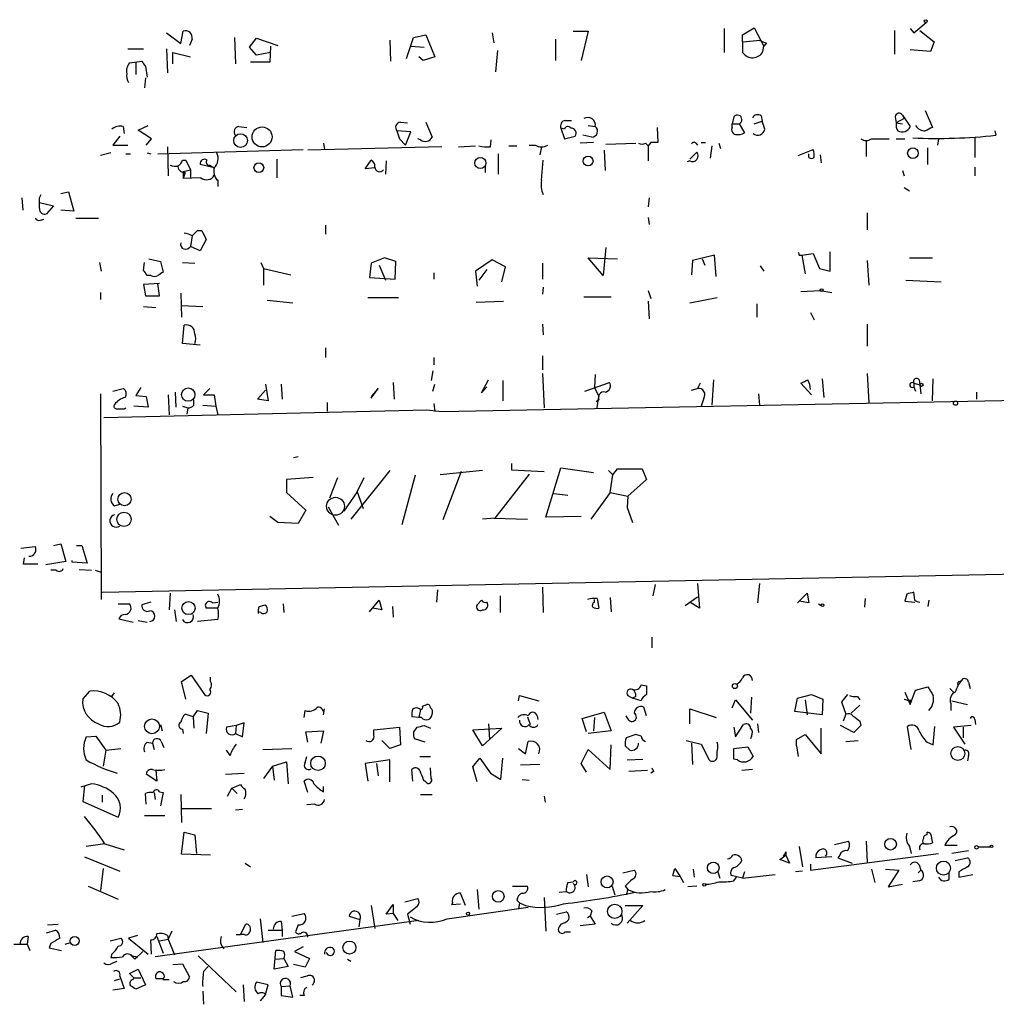
# Model space of a CAD drawing. Extents: x 14 to 757, y 0 to 940.
# Drawn here: x 160 to 254, y 346 to 440 of the extents above; entities that cross this region are included whole.
import ezdxf

# ---------------------------------------------------------------- set-up
doc = ezdxf.new("R2010")
doc.units = 0
doc.header["$MEASUREMENT"] = 0
doc.layers.add('MAIN', color=5, linetype='CONTINUOUS')

msp = doc.modelspace()

# ---------------------------------------------------------------- linework, layer by layer
at = {"layer": 'MAIN'}
for p, q in [((245.618, 438.8274), (246.8033, 439.8434)), ((173.9053, 438.8274), (175.26, 437.8114)), ((175.26, 437.8114), (175.514, 438.9968)), ((197.612, 438.4041), (198.7973, 438.6581)), ((198.7973, 438.6581), (199.644, 436.5414)), ((205.1473, 438.8274), (205.3167, 437.8961)), ((212.9367, 438.9968), (214.376, 438.9968)), ((214.376, 438.9968), (213.6987, 436.2028)), ((227.4147, 439.2508), (227.4147, 436.9648)), ((229.1927, 438.6581), (230.2933, 439.3354)), ((229.1927, 437.9808), (229.1927, 438.6581)), ((230.2933, 439.3354), (231.2247, 437.5574)), ((243.7553, 439.0814), (243.7553, 436.7954)), ((245.2793, 439.2508), (245.618, 438.8274)), ((246.2107, 439.0814), (247.5653, 437.9808)), ((176.3607, 438.2348), (176.1067, 437.6421)), ((180.4247, 438.4041), (180.5093, 435.8641)), ((181.864, 437.4728), (182.5413, 438.3194)), ((182.5413, 438.3194), (184.5733, 437.6421)), ((183.896, 437.5574), (183.8113, 436.0334)), ((195.326, 438.1501), (195.4107, 436.1181)), ((196.9347, 436.3721), (197.612, 438.4041)), ((197.358, 437.5574), (198.628, 437.4728)), ((211.2433, 438.2348), (211.2433, 436.2028)), ((229.1927, 437.9808), (230.886, 438.1501)), ((229.1927, 437.9808), (229.1927, 436.9648)), ((231.14, 437.0494), (231.2247, 437.5574)), ((231.4787, 437.8961), (231.2247, 437.5574)), ((247.5653, 437.9808), (247.2267, 437.0494)), ((170.18, 437.3034), (171.704, 437.3034)), ((173.9053, 437.3034), (173.99, 435.0174)), ((174.498, 435.8641), (174.498, 436.9648)), ((174.498, 436.9648), (176.1913, 436.5414)), ((182.5413, 436.7108), (181.864, 437.4728)), ((183.896, 436.9648), (182.5413, 436.7108)), ((205.6553, 437.1341), (205.486, 435.1021)), ((247.2267, 437.0494), (245.2793, 437.2188)), ((170.3493, 435.9488), (171.5347, 436.1181)), ((170.942, 435.9488), (170.942, 434.8481)), ((183.8113, 436.0334), (181.9487, 436.0334)), ((198.5433, 436.2028), (198.12, 436.5414)), ((199.644, 436.5414), (198.5433, 436.2028)), ((171.8733, 435.6101), (172.0427, 434.5941)), ((171.8733, 434.5094), (171.7887, 433.5781)), ((244.5173, 430.9534), (244.6867, 430.6148)), ((244.5173, 430.9534), (245.2793, 429.8528)), ((246.7187, 431.3768), (247.396, 429.7681)), ((196.342, 430.2761), (197.0193, 430.1914)), ((198.7973, 430.2761), (199.39, 428.8368)), ((212.1747, 430.4454), (212.7673, 430.4454)), ((228.346, 430.7841), (228.1767, 430.1068)), ((228.1767, 430.1068), (228.854, 430.1068)), ((228.1767, 429.7681), (228.1767, 430.1068)), ((228.854, 430.1068), (229.362, 429.2601)), ((230.2933, 430.1068), (231.0553, 430.3608)), ((230.9707, 430.8688), (231.0553, 430.3608)), ((231.3093, 429.5988), (231.0553, 430.3608)), ((243.84, 430.7841), (243.9247, 430.1914)), ((244.6867, 430.6148), (243.9247, 430.1914)), ((243.9247, 430.1914), (244.5173, 430.1068)), ((169.7567, 429.8528), (169.8413, 429.1754)), ((171.196, 429.5141), (172.1273, 429.9374)), ((172.466, 428.6674), (171.196, 429.5141)), ((180.848, 429.8528), (181.61, 429.7681)), ((196.0033, 429.4294), (196.2573, 428.6674)), ((197.358, 429.3448), (196.0033, 429.4294)), ((196.85, 428.0748), (197.358, 429.3448)), ((211.7513, 429.6834), (212.09, 428.6674)), ((212.09, 429.5988), (211.7513, 429.6834)), ((214.376, 429.9374), (215.0533, 429.8528)), ((220.98, 429.7681), (221.0647, 428.3288)), ((253.4073, 429.4294), (253.492, 429.0061)), ((169.418, 428.9214), (168.7407, 428.0748)), ((168.7407, 428.0748), (170.18, 428.0748)), ((171.958, 428.0748), (172.466, 428.6674)), ((188.976, 428.2441), (189.0607, 427.6514)), ((196.2573, 428.6674), (196.85, 428.0748)), ((198.2893, 428.5828), (198.0353, 428.6674)), ((204.978, 427.9054), (205.0627, 428.5828)), ((208.7033, 428.0748), (209.296, 428.0748)), ((212.09, 428.6674), (213.106, 428.9214)), ((214.884, 428.3288), (213.614, 428.2441)), ((214.7147, 428.8368), (213.868, 429.0061)), ((216.0693, 428.1594), (218.948, 428.2441)), ((219.8793, 428.2441), (220.1333, 427.9901)), ((220.3873, 428.3288), (220.1333, 427.9901)), ((224.7053, 428.2441), (224.8747, 428.0748)), ((225.2133, 428.3288), (225.6367, 428.3288)), ((226.9067, 428.2441), (227.076, 427.7361)), ((241.046, 428.4981), (241.046, 426.9741)), ((241.554, 428.6674), (243.2473, 428.6674)), ((243.9247, 428.6674), (244.7713, 428.6674)), ((247.9887, 428.6674), (247.904, 428.0748)), ((251.46, 428.8368), (251.46, 426.8894)), ((168.5713, 427.3128), (167.5553, 427.0588)), ((170.0107, 427.2281), (170.434, 427.2281)), ((172.0427, 427.3128), (172.3813, 427.2281)), ((173.0587, 427.2281), (187.0287, 427.6514)), ((173.99, 427.9054), (174.0747, 425.1114)), ((200.3213, 427.9054), (187.452, 427.5668)), ((201.93, 427.9054), (203.5387, 427.9901)), ((205.74, 427.2281), (205.74, 425.2808)), ((206.756, 427.9901), (207.518, 427.9901)), ((209.8887, 427.9054), (209.7193, 427.1434)), ((215.9, 427.5668), (215.9847, 425.6194)), ((220.1333, 427.9901), (220.1333, 426.5508)), ((224.1127, 426.7201), (224.79, 427.3974)), ((226.2293, 427.9901), (226.06, 426.8048)), ((234.5267, 427.0588), (235.966, 427.6514)), ((235.5427, 426.8894), (235.5427, 427.2281)), ((236.6433, 427.1434), (236.728, 426.3814)), ((246.9727, 426.2121), (246.9727, 427.8208)), ((175.4293, 426.6354), (175.768, 426.6354)), ((175.768, 426.6354), (176.1913, 425.7041)), ((178.4773, 425.8734), (177.1227, 426.2121)), ((184.4887, 426.7201), (184.4887, 424.9421)), ((192.9553, 425.7888), (193.548, 426.6354)), ((194.9873, 426.5508), (194.9027, 425.2808)), ((209.8887, 424.6881), (210.058, 426.6354)), ((224.1127, 426.5508), (223.8587, 426.4661)), ((175.514, 425.5348), (176.1913, 425.7041)), ((175.514, 425.5348), (175.514, 424.8574)), ((175.6833, 425.4501), (175.514, 424.8574)), ((176.1913, 425.7041), (176.1913, 424.9421)), ((178.054, 426.1274), (178.4773, 425.8734)), ((193.8867, 425.8734), (192.9553, 425.7888)), ((204.47, 426.0428), (204.47, 425.4501)), ((244.5173, 425.6194), (244.6867, 425.1114)), ((251.46, 425.9581), (251.46, 425.1114)), ((177.2073, 424.9421), (175.514, 424.8574)), ((178.4773, 425.1961), (178.7313, 424.6881)), ((178.816, 424.6881), (178.816, 424.0954)), ((163.7453, 423.4181), (164.5073, 423.5874)), ((164.5073, 423.5874), (165.0153, 421.7248)), ((244.6867, 424.0108), (245.1947, 423.6721)), ((160.02, 422.9948), (160.1047, 421.8094)), ((161.7133, 422.9948), (161.8827, 423.3334)), ((161.7133, 422.5714), (163.068, 422.2328)), ((220.218, 422.9948), (220.1333, 422.1481)), ((163.068, 422.2328), (162.3907, 421.4708)), ((165.0153, 421.7248), (163.7453, 421.8094)), ((241.1307, 421.5554), (241.1307, 419.9468)), ((161.798, 420.8781), (162.1367, 420.9628)), ((165.1847, 421.0474), (167.386, 421.0474)), ((220.1333, 421.1321), (220.218, 420.4548)), ((176.8687, 419.8621), (177.292, 419.8621)), ((177.292, 419.8621), (177.7153, 419.0154)), ((189.1453, 420.3701), (189.1453, 419.5234)), ((176.3607, 419.3541), (176.1913, 418.3381)), ((177.7153, 419.0154), (177.1227, 417.9148)), ((177.1227, 417.9148), (176.1913, 418.3381)), ((216.0693, 418.2534), (215.8153, 415.5441)), ((237.5747, 415.9674), (237.5747, 417.8301)), ((167.4707, 416.8141), (167.64, 415.9674)), ((171.704, 416.0521), (171.7887, 416.8141)), ((172.212, 417.1528), (173.3127, 416.8988)), ((173.3127, 416.8988), (173.5667, 415.8828)), ((175.4293, 416.8141), (176.6147, 416.7294)), ((182.9647, 416.8141), (183.2187, 416.2214)), ((193.548, 416.7294), (193.3787, 415.3748)), ((194.818, 417.2374), (193.548, 416.7294)), ((195.9187, 416.8988), (194.818, 417.2374)), ((195.834, 415.2054), (195.9187, 416.8988)), ((205.1473, 417.0681), (203.5387, 415.9674)), ((206.4173, 416.3908), (205.1473, 417.0681)), ((209.9733, 416.7294), (209.9733, 415.2054)), ((215.8153, 415.5441), (214.376, 417.2374)), ((214.376, 417.2374), (217.17, 417.1528)), ((224.3667, 416.9834), (224.282, 415.6288)), ((226.4833, 417.4914), (224.3667, 416.9834)), ((225.298, 417.1528), (225.552, 416.5601)), ((226.6527, 415.4594), (226.4833, 417.4914)), ((234.6113, 417.4914), (234.8653, 417.4914)), ((234.8653, 417.4914), (235.966, 417.6608)), ((234.8653, 417.4914), (235.204, 415.7134)), ((235.966, 417.6608), (236.5587, 416.2214)), ((241.1307, 416.9834), (241.3, 414.6128)), ((245.1947, 417.2374), (247.396, 417.2374)), ((183.2187, 416.2214), (185.8433, 415.6288)), ((183.2187, 416.2214), (183.2187, 414.6128)), ((194.31, 416.5601), (194.9027, 415.1208)), ((199.5593, 415.7981), (199.5593, 415.2054)), ((203.5387, 415.9674), (203.708, 414.5281)), ((204.6393, 416.1368), (203.8773, 415.1208)), ((206.0787, 414.9514), (206.4173, 416.3908)), ((230.886, 416.4754), (231.2247, 415.9674)), ((236.5587, 416.2214), (237.5747, 415.9674)), ((172.3813, 415.5441), (172.0427, 415.5441)), ((193.3787, 415.3748), (195.834, 415.2054)), ((244.856, 415.1208), (248.2427, 414.9514)), ((167.5553, 413.9354), (167.5553, 413.2581)), ((173.228, 414.7821), (171.704, 414.6974)), ((171.704, 414.6974), (171.8733, 413.5968)), ((173.228, 413.5968), (173.0587, 414.7821)), ((210.058, 414.4434), (209.9733, 413.7661)), ((220.1333, 414.1048), (220.3873, 413.3428)), ((234.7807, 414.0201), (236.6433, 414.1048)), ((236.6433, 414.1048), (237.744, 413.9354)), ((171.8733, 413.5968), (173.228, 413.5968)), ((175.26, 413.8508), (175.3447, 411.5648)), ((183.5573, 413.1734), (186.0127, 412.9194)), ((193.2093, 413.4274), (196.1727, 413.4274)), ((203.6233, 413.0041), (206.248, 413.0888)), ((213.9527, 413.5121), (216.5773, 413.5121)), ((220.1333, 413.0888), (220.218, 411.3954)), ((224.1127, 412.9194), (226.7373, 413.4274)), ((171.704, 412.5808), (172.8893, 412.4961)), ((175.3447, 412.6654), (177.3767, 412.5808)), ((230.5473, 412.8348), (230.5473, 411.5648)), ((235.712, 411.9881), (236.0507, 411.3108)), ((175.4293, 409.0248), (175.5987, 410.8028)), ((209.9733, 410.8874), (210.058, 409.8714)), ((241.1307, 410.8874), (241.1307, 408.7708)), ((177.1227, 408.8554), (175.4293, 409.0248)), ((189.1453, 408.6014), (189.1453, 407.6701)), ((199.5593, 407.6701), (199.5593, 406.9928)), ((209.9733, 407.8394), (209.9733, 406.4848)), ((199.4747, 406.4001), (199.3053, 405.4688)), ((204.1313, 404.2834), (204.8087, 405.5534)), ((206.1633, 405.4688), (206.1633, 403.5214)), ((209.9733, 406.1461), (210.1427, 402.8441)), ((215.0533, 406.0614), (214.9687, 404.7914)), ((226.3987, 405.5534), (226.2293, 403.0981)), ((236.8127, 405.6381), (236.982, 403.8601)), ((241.1307, 406.1461), (241.3, 403.3521)), ((246.126, 405.5534), (246.2107, 405.0454)), ((247.396, 403.5214), (247.4807, 405.6381)), ((168.7407, 404.4528), (169.7567, 404.7068)), ((171.45, 404.7914), (170.942, 404.0294)), ((178.054, 404.7068), (177.4613, 404.1141)), ((182.626, 403.6908), (183.388, 404.5374)), ((183.388, 405.1301), (183.642, 403.5214)), ((184.912, 405.1301), (184.9967, 403.6908)), ((193.548, 403.7754), (194.2253, 404.7068)), ((194.2253, 404.7068), (193.548, 403.9448)), ((195.6647, 405.2994), (195.7493, 403.6908)), ((199.4747, 404.4528), (199.644, 405.1301)), ((200.3213, 402.5054), (308.61, 404.6221)), ((204.6393, 404.8761), (204.1313, 404.2834)), ((214.0373, 404.4528), (216.408, 405.2994)), ((214.9687, 404.7914), (215.392, 403.9448)), ((224.282, 404.5374), (224.8747, 404.7068)), ((225.1287, 405.2148), (224.8747, 404.7068)), ((235.7967, 404.1141), (234.7807, 405.2148)), ((245.618, 405.2148), (245.618, 404.8761)), ((245.618, 405.2148), (246.2107, 405.0454)), ((245.618, 404.8761), (245.7873, 404.4528)), ((246.2107, 405.0454), (246.2953, 404.1988)), ((167.5553, 404.1988), (167.64, 384.4714)), ((170.942, 404.0294), (171.958, 403.9448)), ((171.958, 403.9448), (172.1273, 402.9288)), ((174.0747, 404.1141), (174.1593, 402.1668)), ((174.8367, 402.9288), (174.752, 404.3681)), ((176.53, 403.0981), (176.53, 403.6061)), ((177.4613, 404.1141), (178.4773, 404.1141)), ((178.4773, 404.1141), (178.6467, 403.0134)), ((183.642, 403.5214), (182.626, 403.6908)), ((215.392, 403.6061), (215.138, 403.4368)), ((215.2227, 402.8441), (215.392, 403.9448)), ((225.4673, 403.7754), (225.2133, 403.0134)), ((230.7167, 404.1988), (230.8013, 403.0981)), ((251.6293, 404.3681), (251.6293, 403.6908)), ((167.894, 401.9128), (198.882, 402.6748)), ((169.8413, 402.7594), (170.0107, 402.8441)), ((172.1273, 402.9288), (170.7727, 403.0134)), ((175.4293, 403.0134), (175.9373, 402.8441)), ((175.9373, 402.8441), (175.8527, 402.2514)), ((177.3767, 403.0981), (178.6467, 403.0134)), ((178.6467, 403.0134), (178.816, 402.1668)), ((189.3147, 403.3521), (189.3147, 402.5054)), ((198.882, 402.6748), (200.3213, 402.5054)), ((199.5593, 403.2674), (199.644, 402.5054)), ((186.0973, 398.1028), (186.5207, 398.1874)), ((207.01, 397.5101), (207.01, 396.9174)), ((207.01, 396.9174), (210.1427, 396.7481)), ((210.312, 392.3454), (211.7513, 397.0868)), ((211.7513, 397.0868), (214.884, 396.6634)), ((216.7467, 396.4094), (217.17, 397.0021)), ((217.17, 397.0021), (219.5407, 397.0021)), ((219.5407, 397.0021), (219.964, 395.9861)), ((187.96, 396.1554), (185.42, 395.9861)), ((185.42, 395.9861), (185.42, 394.7161)), ((189.5687, 394.2081), (190.3307, 396.1554)), ((195.326, 396.8328), (191.6007, 392.1761)), ((192.1933, 394.8008), (192.8707, 396.1554)), ((196.5113, 391.6681), (197.7813, 396.4094)), ((204.216, 396.8328), (200.152, 396.4094)), ((202.184, 396.7481), (200.406, 392.0914)), ((208.7033, 396.4941), (205.4013, 392.2608)), ((216.3233, 396.8328), (216.7467, 396.4094)), ((216.4927, 394.7161), (216.7467, 396.4094)), ((219.964, 395.9861), (218.186, 394.3774)), ((185.42, 394.7161), (187.2827, 393.0228)), ((192.1933, 394.8008), (190.9233, 392.9381)), ((192.1933, 394.8008), (192.786, 393.1921)), ((211.074, 394.6314), (212.4287, 394.4621)), ((216.4927, 394.7161), (214.63, 392.1761)), ((216.4927, 394.7161), (218.186, 394.3774)), ((218.186, 394.3774), (218.1013, 393.2768)), ((168.91, 393.4461), (169.418, 393.6154)), ((189.3993, 393.3614), (190.4153, 391.5834)), ((218.1013, 393.2768), (218.6093, 391.8374)), ((184.5733, 391.8374), (183.8113, 392.4301)), ((187.2827, 393.0228), (186.5207, 391.7528)), ((205.4013, 392.2608), (204.216, 392.1761)), ((205.3167, 392.2608), (208.534, 392.1761)), ((213.6987, 392.4301), (210.312, 392.3454)), ((186.5207, 391.7528), (184.5733, 391.8374)), ((159.9353, 389.3821), (161.29, 389.5514)), ((163.068, 389.6361), (163.7453, 389.8054)), ((163.7453, 389.8054), (164.2533, 388.1121)), ((165.2693, 389.6361), (165.7773, 389.6361)), ((165.7773, 389.6361), (166.2853, 387.9428)), ((160.1893, 387.8581), (160.274, 388.4508)), ((164.2533, 388.1121), (162.306, 387.7734)), ((164.846, 388.0274), (164.846, 388.1968)), ((166.2853, 387.9428), (164.846, 388.0274)), ((163.322, 387.2654), (162.814, 387.2654)), ((165.5233, 387.3501), (166.7087, 387.2654)), ((167.0473, 387.2654), (167.64, 387.0961)), ((167.7247, 385.1488), (260.858, 387.0114)), ((209.9733, 385.6568), (210.058, 383.2014)), ((220.8107, 385.9108), (220.5567, 384.8101)), ((224.8747, 385.9954), (225.044, 383.6248)), ((230.8013, 385.9954), (230.632, 384.1328)), ((174.244, 385.0641), (174.1593, 383.4554)), ((199.898, 385.4028), (199.8133, 384.2174)), ((205.9093, 384.8101), (205.9093, 383.2014)), ((216.4927, 384.6408), (216.5773, 383.2861)), ((223.6893, 383.8788), (224.8747, 384.7254)), ((234.442, 384.1328), (235.3733, 385.0641)), ((235.3733, 385.0641), (235.5427, 384.1328)), ((244.9407, 384.9794), (244.7713, 384.3021)), ((245.7027, 384.3868), (245.618, 385.1488)), ((169.2487, 384.0481), (170.3493, 384.0481)), ((172.3813, 384.2174), (171.5347, 383.9634)), ((178.308, 384.1328), (178.816, 384.2174)), ((182.7953, 383.7941), (183.388, 383.9634)), ((185.0813, 384.0481), (185.166, 383.2014)), ((193.3787, 383.2861), (194.31, 384.3868)), ((194.31, 384.3868), (194.564, 383.4554)), ((195.58, 383.7941), (195.6647, 382.7781)), ((204.1313, 384.3868), (203.708, 383.9634)), ((214.9687, 384.2174), (214.9687, 384.4714)), ((215.2227, 384.5561), (215.392, 383.6248)), ((225.044, 383.6248), (224.1127, 384.2174)), ((235.5427, 384.1328), (234.6113, 384.3021)), ((236.474, 384.0481), (236.728, 383.8788)), ((240.9613, 384.5561), (240.8767, 383.7094)), ((244.7713, 384.3021), (245.7027, 384.2174)), ((247.0573, 384.3868), (246.9727, 383.7941)), ((174.6673, 383.4554), (174.8367, 382.3548)), ((178.816, 383.6248), (177.7153, 383.6248)), ((182.9647, 383.2014), (182.7107, 383.2861)), ((194.564, 383.4554), (193.7173, 383.6248)), ((169.3333, 382.6088), (170.688, 382.2701)), ((171.196, 382.4394), (172.0427, 382.2701)), ((178.816, 382.5241), (176.8687, 382.3548)), ((220.472, 380.8308), (220.472, 379.8148)), ((175.3447, 376.5974), (176.276, 377.1901)), ((176.276, 377.1901), (177.546, 375.3274)), ((175.768, 374.9041), (175.3447, 376.5974)), ((178.1387, 376.5974), (178.1387, 377.0208)), ((219.456, 376.2588), (219.964, 376.1741)), ((250.0207, 376.5974), (250.19, 376.6821)), ((250.8673, 376.5128), (251.0367, 375.9201)), ((165.862, 374.9041), (166.5393, 375.6661)), ((168.656, 375.1581), (168.91, 375.4968)), ((207.6873, 374.7348), (207.772, 375.2428)), ((207.772, 375.2428), (209.6347, 374.7348)), ((218.186, 375.2428), (218.6093, 374.9888)), ((218.948, 375.1581), (218.6093, 374.9888)), ((234.442, 374.9888), (235.7967, 375.3274)), ((235.7967, 375.3274), (236.8973, 374.9041)), ((239.268, 375.3274), (238.6753, 374.6501)), ((240.1993, 375.1581), (240.4533, 374.8194)), ((244.7713, 375.5814), (245.2793, 374.3961)), ((245.2793, 374.3961), (245.7873, 375.7508)), ((245.7873, 375.7508), (246.9727, 376.0894)), ((249.0893, 375.9201), (249.428, 375.5814)), ((198.4587, 374.2268), (198.882, 374.3961)), ((219.456, 374.7348), (218.6093, 374.9888)), ((228.1767, 374.0574), (228.5153, 374.8194)), ((228.5153, 374.8194), (230.124, 372.8721)), ((230.0393, 375.0734), (229.9547, 373.5494)), ((234.188, 373.7188), (234.442, 374.9888)), ((235.204, 374.8194), (235.3733, 373.3801)), ((236.8973, 374.9041), (236.8127, 373.3801)), ((238.6753, 374.6501), (239.0987, 373.4648)), ((240.4533, 374.3114), (239.6067, 373.5494)), ((245.2793, 374.8194), (245.2793, 374.3961)), ((249.174, 374.4808), (249.174, 373.8034)), ((249.2587, 374.7348), (250.7827, 374.3961)), ((176.4453, 373.2108), (175.6833, 373.4648)), ((176.4453, 373.2108), (176.8687, 373.8034)), ((176.8687, 373.8034), (177.8847, 373.5494)), ((177.8847, 373.5494), (177.7153, 371.6021)), ((187.1133, 373.1261), (187.198, 373.8034)), ((188.976, 373.3801), (189.0607, 373.9728)), ((198.2893, 373.8881), (198.12, 373.1261)), ((209.4653, 373.2954), (209.55, 372.9568)), ((213.7833, 373.0414), (215.9, 373.6341)), ((215.9, 373.6341), (216.5773, 371.8561)), ((218.2707, 372.8721), (218.0167, 373.2954)), ((219.964, 373.2954), (219.71, 374.1421)), ((224.1127, 372.5334), (224.1127, 373.9728)), ((224.1127, 373.9728), (226.6527, 373.1261)), ((236.8127, 373.3801), (234.188, 373.7188)), ((239.0987, 373.4648), (238.8447, 372.7874)), ((173.3127, 372.4488), (173.482, 371.8561)), ((176.4453, 373.2108), (176.53, 372.1101)), ((180.594, 372.3641), (179.6627, 372.1948)), ((180.594, 372.3641), (180.5093, 371.6021)), ((181.356, 372.6181), (180.594, 372.3641)), ((181.1867, 371.2634), (181.356, 372.6181)), ((198.12, 373.1261), (197.4427, 373.2108)), ((198.374, 373.1261), (198.12, 373.1261)), ((198.628, 372.3641), (199.2207, 372.1101)), ((204.8087, 372.5334), (204.8933, 371.0094)), ((208.534, 373.2108), (208.788, 372.4488)), ((214.2067, 371.7714), (213.7833, 373.0414)), ((214.9687, 373.1261), (214.884, 371.8561)), ((228.5153, 371.2634), (229.2773, 372.4488)), ((230.632, 372.5334), (230.7167, 371.6868)), ((239.8607, 371.6868), (238.5907, 372.3641)), ((240.538, 372.3641), (239.8607, 371.6868)), ((240.4533, 372.7874), (240.538, 372.3641)), ((251.1213, 372.3641), (249.428, 372.1948)), ((251.46, 372.9568), (251.5447, 372.4488)), ((175.4293, 372.0254), (175.514, 371.6021)), ((180.5093, 371.6021), (181.1867, 371.2634)), ((187.2827, 371.7714), (188.976, 371.8561)), ((187.452, 370.7554), (187.2827, 371.7714)), ((188.976, 371.8561), (188.722, 370.6708)), ((193.802, 371.9408), (196.2573, 372.1948)), ((193.802, 371.4328), (193.802, 371.9408)), ((196.2573, 372.1948), (196.342, 370.5014)), ((197.612, 371.6868), (197.9507, 372.1948)), ((203.2847, 371.9408), (206.0787, 372.1101)), ((204.216, 370.4168), (203.2847, 371.9408)), ((206.0787, 372.1101), (204.8933, 371.0094)), ((216.5773, 371.8561), (214.376, 371.6021)), ((218.948, 371.5174), (218.0167, 371.1788)), ((219.456, 371.3481), (218.948, 371.5174)), ((228.346, 372.1948), (228.5153, 371.2634)), ((234.3573, 371.0094), (235.204, 371.5174)), ((235.204, 371.5174), (236.728, 369.6548)), ((236.728, 369.6548), (236.728, 372.1101)), ((245.364, 370.0781), (245.0253, 372.2794)), ((247.4807, 370.5014), (247.65, 372.2794)), ((249.428, 372.1948), (250.5287, 370.5861)), ((250.3593, 372.1948), (250.3593, 371.1788)), ((166.2007, 371.2634), (167.132, 371.3481)), ((167.132, 371.3481), (168.0633, 369.9934)), ((172.0427, 370.7554), (172.5507, 370.6708)), ((172.5507, 370.6708), (172.72, 370.0781)), ((173.3973, 370.8401), (173.6513, 370.2474)), ((195.326, 370.1628), (194.564, 370.9248)), ((196.342, 370.5014), (195.326, 370.1628)), ((198.7127, 370.7554), (197.6967, 371.0941)), ((204.8933, 371.0094), (204.216, 370.4168)), ((208.3647, 369.6548), (208.6187, 370.8401)), ((216.4927, 368.1308), (216.5773, 370.5014)), ((223.774, 370.9248), (225.2133, 370.5861)), ((224.282, 370.6708), (224.3667, 368.6388)), ((225.2133, 370.5861), (225.9753, 369.0621)), ((230.0393, 371.3481), (229.9547, 371.0941)), ((234.3573, 370.4168), (234.3573, 371.0094)), ((239.0987, 370.8401), (240.284, 370.9248)), ((246.888, 370.7554), (247.4807, 370.5014)), ((168.0633, 369.9934), (167.8093, 368.4694)), ((168.0633, 369.9934), (169.5027, 370.1628)), ((180.0013, 369.4854), (179.6627, 369.9934)), ((183.134, 370.0781), (185.928, 370.1628)), ((207.6873, 370.1628), (208.3647, 369.6548)), ((213.6987, 368.7234), (214.376, 370.0781)), ((214.376, 370.0781), (216.4927, 368.1308)), ((217.932, 370.4168), (218.3553, 369.9934)), ((226.7373, 369.3161), (226.7373, 369.9088)), ((228.346, 370.1628), (229.7007, 370.3321)), ((228.346, 369.1468), (228.346, 370.1628)), ((229.7007, 370.3321), (230.2087, 369.4008)), ((234.3573, 370.4168), (234.5267, 369.4008)), ((250.8673, 369.4854), (250.7827, 368.9774)), ((184.0653, 368.4694), (185.42, 368.8928)), ((185.42, 368.8928), (185.5893, 366.7761)), ((187.198, 368.8081), (187.3673, 369.4008)), ((195.326, 369.0621), (192.9553, 368.7234)), ((192.9553, 368.7234), (193.2093, 367.0301)), ((194.056, 368.7234), (194.2253, 367.5381)), ((195.326, 366.9454), (195.326, 369.0621)), ((198.2047, 369.4008), (199.2207, 369.4008)), ((203.2847, 368.3848), (203.962, 369.2314)), ((203.962, 369.2314), (204.978, 367.7921)), ((205.994, 367.1994), (206.1633, 369.2314)), ((209.7193, 368.6388), (207.8567, 368.5541)), ((214.2067, 367.8768), (213.6987, 368.7234)), ((218.1013, 369.0621), (219.6253, 369.1468)), ((228.6847, 369.0621), (228.346, 369.1468)), ((172.974, 367.0301), (171.958, 367.7074)), ((172.8893, 368.0461), (172.974, 367.0301)), ((179.578, 367.7074), (181.356, 367.7921)), ((184.0653, 368.4694), (183.2187, 367.2841)), ((184.0653, 368.4694), (184.2347, 367.1148)), ((197.5273, 367.0301), (197.4427, 368.1308)), ((199.3053, 367.2841), (199.2207, 368.3001)), ((203.708, 366.9454), (203.2847, 368.3848)), ((204.978, 367.7921), (205.994, 367.1994)), ((220.0487, 368.0461), (218.2707, 367.9614)), ((220.6413, 367.9614), (220.3873, 367.7921)), ((230.124, 368.1308), (229.108, 368.0461)), ((166.7087, 366.7761), (165.6927, 366.4374)), ((180.1707, 366.3528), (181.0173, 366.6914)), ((187.452, 365.9294), (187.1133, 367.0301)), ((198.5433, 367.1994), (198.7973, 366.9454)), ((208.026, 367.1994), (208.7033, 367.1148)), ((166.0313, 366.6068), (165.862, 365.0828)), ((171.958, 364.8288), (171.8733, 365.8448)), ((172.72, 365.9294), (172.8047, 365.2521)), ((173.228, 366.0141), (173.5667, 365.9294)), ((173.5667, 365.9294), (173.3127, 364.6594)), ((175.26, 365.7601), (175.3447, 363.0508)), ((179.7473, 365.5908), (180.1707, 366.3528)), ((180.1707, 366.3528), (180.6787, 365.8448)), ((188.976, 366.0141), (188.976, 366.5221)), ((198.2893, 365.7601), (199.39, 365.7601)), ((165.862, 365.0828), (169.2487, 363.5588)), ((167.7247, 365.6754), (167.7247, 364.9981)), ((188.1293, 364.8288), (187.3673, 364.7441)), ((210.1427, 365.5908), (210.2273, 364.9981)), ((175.3447, 364.4054), (178.2233, 364.4054)), ((181.1867, 364.3208), (180.5093, 364.2361)), ((171.7887, 363.7281), (173.736, 363.7281)), ((175.3447, 360.0028), (175.5987, 362.1194)), ((175.5987, 362.1194), (176.6147, 361.8654)), ((246.888, 361.8654), (246.888, 362.1194)), ((167.9787, 361.0188), (166.2007, 360.7648)), ((167.9787, 361.0188), (169.8413, 360.4261)), ((176.6147, 361.8654), (176.784, 360.0874)), ((237.998, 360.9341), (239.3527, 361.2728)), ((241.046, 361.2728), (241.1307, 359.2408)), ((247.3113, 361.5268), (247.396, 361.1034)), ((233.3413, 360.2568), (233.3413, 359.9181)), ((234.6113, 360.7648), (234.95, 358.8174)), ((235.712, 358.4788), (247.9887, 360.0874)), ((245.1947, 360.7648), (245.364, 360.0874)), ((249.7667, 360.8494), (248.5813, 360.8494)), ((250.8673, 360.3414), (249.2587, 360.0874)), ((252.984, 360.6801), (251.7987, 360.6801)), ((166.0313, 359.7488), (169.418, 358.3941)), ((178.1387, 359.9181), (175.3447, 360.0028)), ((181.4407, 359.1561), (181.9487, 358.8174)), ((232.7487, 359.4948), (233.3413, 359.9181)), ((233.68, 359.1561), (232.7487, 359.4948)), ((233.3413, 359.9181), (233.68, 359.1561)), ((237.744, 359.7488), (236.22, 359.6641)), ((238.506, 359.9181), (238.3367, 359.6641)), ((238.3367, 359.6641), (239.6913, 359.1561)), ((249.5973, 359.4101), (250.7827, 359.6641)), ((167.8093, 358.6481), (167.5553, 356.5314)), ((217.678, 358.2248), (218.7787, 358.4788)), ((222.504, 357.9708), (222.6733, 358.6481)), ((222.6733, 358.6481), (223.1813, 357.8861)), ((224.4513, 358.5634), (224.536, 357.8014)), ((226.822, 358.3094), (226.9913, 357.7168)), ((229.362, 358.3094), (229.1927, 357.7168)), ((234.95, 358.3941), (234.2727, 358.3094)), ((235.712, 359.0714), (235.712, 358.4788)), ((241.554, 358.5634), (241.8927, 357.2934)), ((242.9087, 358.5634), (244.1787, 358.4788)), ((244.1787, 358.4788), (243.1627, 356.8701)), ((246.0413, 358.2248), (246.2953, 358.4788)), ((246.126, 358.9868), (246.2953, 358.4788)), ((249.0047, 357.6321), (249.0047, 358.2248)), ((249.936, 358.3094), (249.936, 357.8014)), ((212.4287, 357.2934), (212.9367, 357.3781)), ((214.2067, 358.0554), (214.376, 356.8701)), ((222.504, 357.9708), (223.1813, 357.8861)), ((223.1813, 357.8861), (223.52, 357.2934)), ((229.1927, 357.7168), (228.092, 357.9708)), ((228.346, 357.4628), (228.6, 357.8014)), ((229.1927, 357.7168), (232.3253, 358.0554)), ((246.126, 357.4628), (245.5333, 357.3781)), ((249.936, 357.8014), (251.2907, 358.0554)), ((166.37, 356.9548), (169.2487, 355.6848)), ((202.6073, 355.0921), (202.0993, 356.2774)), ((203.708, 356.6161), (203.8773, 354.7534)), ((207.0947, 356.9548), (208.534, 356.9548)), ((211.582, 356.3621), (212.2593, 356.4468)), ((216.662, 356.9548), (216.916, 356.1081)), ((217.932, 356.9548), (218.186, 356.6161)), ((218.186, 356.6161), (218.0167, 356.1081)), ((224.79, 356.9548), (223.9433, 356.8701)), ((243.1627, 356.8701), (244.5173, 357.1241)), ((196.7653, 355.4308), (198.0353, 355.7694)), ((201.3373, 355.3461), (201.2527, 355.1768)), ((207.518, 355.6001), (207.772, 355.3461)), ((207.772, 355.3461), (207.6873, 354.7534)), ((207.772, 355.3461), (208.3647, 355.0921)), ((210.1427, 355.8541), (210.312, 352.6368)), ((193.548, 355.0921), (193.8867, 352.8908)), ((194.9873, 354.2454), (195.6647, 355.1768)), ((195.6647, 355.1768), (195.6647, 354.3301)), ((197.9507, 355.0074), (197.0193, 354.2454)), ((200.8293, 353.8221), (208.6187, 354.9228)), ((201.2527, 355.1768), (202.0993, 355.2614)), ((211.328, 354.2454), (212.2593, 354.4994)), ((214.7147, 354.5841), (214.5453, 354.0761)), ((217.932, 355.0921), (219.6253, 355.0921)), ((219.6253, 355.0921), (218.1013, 353.3988)), ((198.12, 353.6528), (172.8047, 350.1814)), ((182.88, 353.8221), (183.134, 351.5361)), ((184.912, 353.5681), (184.9967, 352.7214)), ((185.928, 354.0761), (187.1133, 354.3301)), ((191.4313, 354.0761), (192.4473, 353.7374)), ((192.4473, 353.7374), (192.3627, 353.0601)), ((195.6647, 354.3301), (194.9873, 354.2454)), ((195.6647, 354.3301), (196.088, 353.6528)), ((197.0193, 354.2454), (197.2733, 353.3141)), ((214.5453, 354.0761), (214.2913, 353.9068)), ((214.5453, 354.0761), (215.0533, 353.3141)), ((162.3907, 352.4674), (163.2373, 352.7214)), ((162.4753, 353.2294), (163.4913, 353.3141)), ((174.4133, 352.6368), (174.0747, 351.8748)), ((181.0173, 352.2981), (181.5253, 353.3141)), ((183.642, 352.7214), (184.9967, 352.7214)), ((184.9967, 352.7214), (184.9967, 352.1288)), ((186.5207, 353.2294), (186.2667, 352.5521)), ((211.7513, 353.3141), (211.582, 353.0601)), ((212.1747, 352.5521), (212.6827, 352.5521)), ((215.0533, 353.3141), (213.614, 353.1448)), ((160.6127, 352.1288), (160.528, 351.3668)), ((164.1687, 351.3668), (164.6767, 351.5361)), ((168.4867, 351.7054), (169.5027, 351.9594)), ((171.1113, 352.2134), (170.2647, 351.9594)), ((170.2647, 351.9594), (172.1273, 350.4354)), ((172.466, 350.4354), (172.3813, 351.7901)), ((172.974, 352.1288), (173.5667, 350.5201)), ((173.228, 351.7054), (174.0747, 351.8748)), ((173.99, 352.2134), (174.0747, 351.8748)), ((174.0747, 351.8748), (174.6673, 350.3508)), ((180.594, 352.2981), (181.0173, 352.2981)), ((181.356, 352.2981), (181.0173, 352.2981)), ((159.258, 351.3668), (160.528, 351.3668)), ((160.528, 351.3668), (160.782, 350.7741)), ((162.814, 351.4514), (162.6447, 351.0281)), ((162.6447, 351.0281), (163.83, 350.7741)), ((170.8573, 349.9274), (171.6193, 350.6894)), ((184.2347, 348.9961), (184.404, 350.7741)), ((187.0287, 351.1128), (186.182, 350.6894)), ((186.182, 350.6894), (187.6213, 350.0121)), ((168.656, 350.4354), (168.5713, 350.0968)), ((168.7407, 349.5888), (169.164, 349.7581)), ((170.434, 350.3508), (170.8573, 349.9274)), ((170.6033, 350.2661), (171.1113, 350.1814)), ((171.1113, 350.1814), (170.8573, 349.9274)), ((176.9533, 350.2661), (180.594, 346.7948)), ((184.3193, 349.9274), (185.166, 350.0121)), ((185.166, 350.0121), (185.5893, 349.2501)), ((187.6213, 350.0121), (187.198, 349.1654)), ((191.262, 349.9274), (191.6007, 349.7581)), ((170.3493, 348.5728), (171.196, 348.9961)), ((171.196, 348.9961), (171.8733, 347.4721)), ((174.498, 349.4194), (175.4293, 349.5041)), ((175.4293, 349.5041), (176.1067, 348.2341)), ((177.4613, 348.7421), (177.8847, 349.2501)), ((185.5893, 349.2501), (184.2347, 348.9961)), ((187.198, 349.1654), (186.0973, 349.4194)), ((168.91, 347.8954), (169.418, 348.0648)), ((169.418, 348.3188), (169.8413, 347.1334)), ((170.7727, 348.1494), (170.3493, 348.5728)), ((170.688, 347.9801), (170.7727, 348.1494)), ((170.7727, 348.1494), (171.45, 348.1494)), ((173.5667, 348.0648), (172.8893, 348.0648)), ((173.5667, 347.9801), (174.1593, 347.9801)), ((187.3673, 348.3188), (186.7747, 348.1494)), ((169.8413, 347.1334), (168.7407, 346.9641)), ((171.8733, 347.4721), (170.942, 347.0488)), ((177.3767, 346.8794), (177.4613, 345.6094)), ((181.2713, 347.4721), (181.356, 345.8634)), ((183.642, 347.4721), (182.5413, 347.7261)), ((183.388, 346.5408), (183.642, 347.4721)), ((184.912, 347.3028), (185.7587, 347.3874)), ((184.912, 347.3028), (184.912, 346.4561)), ((186.0127, 346.2868), (185.7587, 347.3874)), ((183.388, 346.5408), (182.88, 345.9481)), ((184.912, 346.4561), (186.0127, 346.2868)), ((187.1133, 346.4561), (186.69, 346.4561))]:
    msp.add_line(p, q, dxfattribs=at)
for centre, radius in [((246.7609, 439.9705), 0.1338), ((181.0059, 428.5039), 0.6595), ((183.0704, 428.8545), 0.9584), ((245.5317, 427.2987), 0.5099), ((182.7618, 425.911), 0.4648), ((204.026, 426.35), 0.5354), ((214.3572, 426.5416), 0.4771), ((236.7703, 414.1472), 0.1338), ((175.9855, 404.1224), 0.6431), ((246.3588, 405.0667), 0.1496), ((249.6215, 403.2977), 0.201), ((169.8708, 394.0901), 0.6337), ((169.8187, 392.1519), 0.6829), ((176.0156, 383.6377), 0.6306), ((236.8549, 383.9212), 0.1338), ((228.4518, 376.153), 0.2413), ((172.5084, 372.2858), 0.7103), ((249.8462, 369.6825), 0.6709), ((188.4397, 368.7376), 0.6952), ((243.3833, 360.9746), 0.5588), ((251.6293, 360.6802), 0.1693), ((253.0686, 360.7648), 0.1197), ((226.3737, 358.7057), 0.5559), ((248.4588, 358.6848), 0.6718), ((216.1777, 357.3497), 0.5745), ((225.5096, 357.0818), 0.1338), ((205.7366, 355.9678), 0.5594), ((202.8401, 354.309), 0.1496), ((216.9189, 354.5277), 0.689), ((165.0848, 351.6934), 0.4267), ((191.4501, 351.0535), 0.6287)]:
    msp.add_circle(centre, radius, dxfattribs=at)
at = {"layer": 'MAIN', "color": 5}
msp.add_circle((190.1189, 393.4038), 0.8616, dxfattribs=at)
at = {"layer": 'MAIN'}
for centre, radius, start, end in [((175.7257, 438.3806), 0.6516, 347.068661, 108.960532), ((231.538, 438.853), 0.9587, 227.151439, 266.453861), ((230.141, 437.5912), 1.1365, 213.446775, 331.527148), ((171.2387, 435.1867), 1.1713, 139.407725, 192.519788), ((298.7039, 520.514), 152.6259, 213.57026, 213.799443), ((171.027, 434.6789), 0.9657, 164.75633, 217.8703), ((228.6847, 430.509), 0.4364, 292.827922, 140.915695), ((230.6282, 430.3798), 0.597, 54.992255, 147.630393), ((244.2014, 430.7776), 0.3615, 29.096166, 178.969611), ((196.4093, 429.7581), 0.5224, 97.402561, 218.993836), ((212.2678, 429.8951), 0.5582, 99.602401, 202.287456), ((214.3274, 429.9802), 0.737, 350.045612, 120.559755), ((244.9622, 430.0221), 1.0512, 170.732119, 214.320447), ((169.4604, 428.6249), 1.2631, 76.433519, 129.555259), ((180.9153, 429.3348), 0.5224, 97.402561, 218.993836), ((212.4013, 429.5366), 0.3174, 27.550028, 168.700686), ((212.742, 429.2177), 0.4694, 320.854032, 97.256717), ((214.7026, 429.4052), 0.5686, 271.219518, 51.920872), ((228.6, 429.5564), 0.4732, 153.429535, 259.689739), ((228.7271, 430.2334), 1.1621, 259.498468, 303.117088), ((230.6495, 429.6718), 0.6639, 228.39513, 353.686497), ((244.4956, 430.1758), 0.8477, 241.717558, 337.601114), ((246.7349, 430.5669), 1.1376, 213.596479, 269.184063), ((331.7273, 260.2839), 189.3057, 116.453844, 116.68304), ((198.7453, 429.1185), 0.7036, 229.594817, 336.397202), ((209.8887, 429.0268), 1.1214, 238.094266, 301.901396), ((219.5407, 428.8788), 0.7194, 241.913927, 298.079046), ((220.726, 258.9789), 169.3502, 89.885409, 90.114591), ((224.5148, 428.096), 0.2413, 37.862488, 164.765709), ((241.046, 429.3449), 0.8468, 233.136869, 306.863132), ((247.7759, 483.2978), 54.5918, 267.645659, 276.010242), ((177.5938, 426.7714), 1.2598, 314.533668, 25.452395), ((204.6818, 431.25), 3.3577, 256.137165, 275.060949), ((224.3667, 427.0418), 0.5528, 242.64695, 40.032481), ((234.4825, 427.1008), 1.5824, 352.322568, 20.362373), ((174.3292, 426.9737), 1.1509, 306.018589, 342.906421), ((177.5475, 426.2859), 0.4312, 54.15337, 189.855561), ((178.0117, 426.4237), 0.2994, 135, 278.124688), ((193.2094, 426.0427), 0.6826, 352.88019, 60.261365), ((235.7967, 427.186), 0.3905, 229.424169, 310.575831), ((174.8366, 427.9914), 1.9559, 252.363579, 274.968472), ((175.5986, 426.0427), 0.5986, 171.865837, 278.134163), ((179.6841, 425.5772), 1.2426, 166.209784, 225.6847), ((194.3548, 425.9805), 0.4686, 182.739686, 323.861176), ((177.7443, 425.5593), 0.818, 228.974829, 333.641679), ((212.0048, 424.2646), 2.158, 168.682778, 205.562881), ((-92.2866, 422.4868), 254.0004, 359.885409, 0.114591), ((162.2062, 421.9305), 0.4953, 174.40337, 291.867995), ((161.6287, 421.2169), 0.3787, 206.585347, 296.551521), ((175.5138, 418.0835), 1.527, 56.315136, 86.812677), ((49.6147, 546.6081), 179.6055, 314.885409, 315.114591), ((175.7473, 418.5669), 0.4995, 167.290802, 332.737255), ((234.4421, 417.5761), 0.1893, 333.407865, 63.448488), ((44.8849, 331.1308), 152.6261, 33.578069, 33.807272), ((257.9799, 288.7251), 152.6259, 123.578058, 123.807262), ((172.72, 416.179), 0.7196, 241.921424, 298.078576), ((175.7855, 409.994), 0.8301, 357.38302, 103.004964), ((175.4715, 409.4905), 1.2344, 337.835724, 22.159978), ((150.4594, 574.7291), 189.3282, 296.447076, 296.676232), ((233.256, 404.4525), 2.4619, 3.95031, 26.56297), ((245.872, 405.3841), 0.3053, 33.684862, 213.684862), ((169.4373, 404.2027), 0.5968, 324.96787, 57.641471), ((215.917, 404.9607), 0.5965, 276.517348, 34.59856), ((224.9715, 404.1141), 0.6006, 325.661519, 99.275676), ((245.457, 405.0455), 0.2337, 46.439464, 313.543641), ((170.413, 402.0289), 1.8949, 104.892851, 142.485426), ((215.8789, 403.8389), 0.5397, 78.694232, 205.553719), ((169.1076, 403.0134), 0.2603, 139.39393, 282.519254), ((169.5027, 572.0593), 169.3002, 269.885375, 270.114592), ((175.878, 403.801), 0.9587, 273.546139, 312.848561), ((169.3642, 394.1157), 0.8091, 140.405678, 235.850351), ((169.0793, 392.01), 0.6132, 106.02625, 303.52681), ((160.7549, 389.2377), 0.6203, 264.671765, 30.380775), ((160.8666, 49.1584), 338.7004, 89.885408, 90.114575), ((163.6042, 387.5759), 0.4195, 227.73366, 340.347095), ((177.631, 384.3021), 1.3649, 330.249391, 29.750609), ((287.6234, 215.7628), 174.5167, 103.9276, 104.156815), ((169.8867, 383.6447), 0.6138, 273.670654, 41.089329), ((172.0638, 383.8575), 0.5396, 168.681738, 295.572461), ((178.0117, 383.8788), 0.3875, 40.593275, 220.604502), ((183.7681, 383.3287), 1.0784, 154.432949, 191.331813), ((182.9648, 383.4978), 0.6292, 340.338213, 47.731211), ((204.0044, 383.7518), 0.3642, 144.476953, 305.523047), ((204.47, 384.5562), 0.3787, 206.571817, 296.551521), ((204.2801, 383.9183), 0.4673, 262.116113, 39.783599), ((215.0952, 380.795), 3.7633, 88.058436, 102.334439), ((215.138, 383.8787), 0.3787, 116.558284, 206.558284), ((215.2225, 384.556), 0.9465, 243.440363, 280.316217), ((246.3376, 385.4444), 1.2335, 239.022702, 264.095293), ((169.9375, 382.3895), 0.6427, 91.025259, 160.051164), ((172.2797, 382.8628), 0.5083, 271.916663, 88.083337), ((175.9243, 382.8042), 0.5687, 209.503724, 23.625916), ((177.0811, 383.0745), 1.8201, 342.398281, 17.598719), ((183.2225, 383.5132), 0.4046, 230.415647, 325.850351), ((229.6436, 376.755), 0.4859, 351.37128, 158.117575), ((177.6066, 376.2708), 0.6243, 315.77878, 31.541369), ((218.8471, 376.4181), 0.6294, 247.799618, 345.338913), ((431.6638, 375.7507), 211.7002, 179.885408, 180.114564), ((227.8806, 377.6555), 1.4964, 298.735138, 331.264862), ((252.8635, 374.5325), 3.4305, 141.199339, 162.196217), ((250.0206, 376.3858), 0.2116, 89.972923, 216.875312), ((250.5059, 376.5063), 0.3615, 1.030389, 150.903834), ((166.8667, 372.7253), 2.959, 36.389685, 96.352594), ((177.8, 375.5814), 0.3592, 225, 45), ((218.4569, 375.4968), 0.3713, 65.768033, 223.155907), ((218.2707, 375.2427), 0.6826, 352.88019, 60.261365), ((220.3358, 374.4947), 0.9119, 114.06073, 164.735514), ((239.9875, 376.723), 1.5791, 249.609571, 277.70781), ((458.8765, 502.666), 246.8296, 210.85116, 211.080343), ((245.9591, 374.9084), 1.5579, 314.823162, 12.394775), ((249.9359, 374.8195), 0.8338, 113.961093, 203.967373), ((168.0849, 374.6579), 2.2365, 173.679895, 251.790267), ((166.9056, 373.3606), 2.5971, 345.328079, 25.551745), ((198.2894, 374.0998), 0.2117, 269.972935, 36.875312), ((198.9243, 374.0997), 0.2994, 351.878017, 98.121983), ((245.1101, 375.7512), 0.947, 243.443066, 280.291859), ((176.8876, 372.2972), 1.6774, 135.886457, 166.006836), ((187.5789, 374.7137), 0.9868, 247.293933, 324.602713), ((188.4026, 373.5456), 0.5968, 343.900314, 91.853182), ((199.0091, 373.4226), 1.5807, 159.629778, 187.700518), ((197.8496, 373.4027), 0.6549, 47.828116, 119.481187), ((198.8215, 373.4768), 0.5686, 218.085343, 358.79077), ((199.0091, 373.6765), 0.4357, 330.93518, 60.946673), ((208.227, 372.5126), 0.8753, 63.417385, 135.499902), ((209.042, 373.2002), 0.4339, 12.674908, 167.325092), ((218.567, 373.179), 0.4266, 226.006752, 60.250121), ((219.4418, 373.5354), 0.6633, 66.151522, 178.790497), ((239.3103, 372.8719), 0.6295, 42.282873, 109.640967), ((367.1205, 542.3743), 211.6703, 233.014179, 233.243351), ((168.2914, 373.945), 1.677, 237.323894, 312.206121), ((175.4359, 372.3869), 0.3616, 119.110013, 268.954052), ((155.9599, 541.6221), 174.5533, 283.919686, 284.148845), ((208.3027, 372.8037), 0.5352, 172.655842, 318.461589), ((209.1267, 372.6746), 0.4798, 208.071082, 331.923298), ((229.5313, 372.11), 0.4234, 0.013532, 126.859073), ((245.4399, 371.7148), 0.7005, 11.637168, 126.290776), ((251.2484, 372.9992), 0.2159, 348.66924, 168.726505), ((180.1565, 371.9991), 0.5312, 158.380869, 311.626372), ((193.3363, 371.3058), 0.4827, 232.12814, 15.254078), ((198.5423, 371.5173), 0.9456, 169.674018, 206.58673), ((229.507, 371.6747), 0.6245, 328.468229, 44.202024), ((249.6105, 373.4542), 3.8335, 204.637661, 224.749525), ((168.4584, 370.1627), 2.5117, 154.009305, 205.988644), ((172.5362, 370.1205), 0.8041, 127.857486, 201.629402), ((172.9921, 370.6648), 0.4414, 23.394557, 179.22122), ((183.2675, 368.4365), 3.4305, 141.199339, 162.196217), ((208.8727, 370.0297), 0.8493, 333.803056, 107.40232), ((219.4969, 370.6286), 1.5791, 159.609571, 187.70781), ((218.5125, 370.6648), 0.6896, 256.822283, 0.498573), ((220.0346, 371.3998), 0.5808, 185.106025, 254.492258), ((225.7644, 370.3321), 1.061, 336.486577, 23.513423), ((250.5711, 369.6548), 0.3412, 330.234291, 97.137512), ((172.7641, 380.2844), 13.0007, 239.678625, 253.923784), ((187.5367, 368.5541), 0.4234, 143.132809, 306.867191), ((226.2904, 369.3867), 0.4524, 225.850821, 351.022765), ((229.2952, 369.9131), 1.0473, 234.344672, 330.715853), ((172.419, 367.6886), 0.4614, 73.41494, 177.66472), ((173.1434, 371.4241), 3.3462, 259.79761, 280.200705), ((197.7979, 367.8566), 0.4487, 24.977557, 142.333315), ((410.0704, 452.2813), 227.997, 201.682161, 201.91132), ((305.2416, 410.4607), 94.6752, 206.443694, 206.672849), ((166.1971, 362.7426), 4.0658, 49.728555, 82.771333), ((181.7371, 366.988), 0.7785, 202.394546, 247.621867), ((187.5155, 366.6702), 0.5397, 11.316179, 138.176915), ((190.4151, 368.723), 3.0674, 219.397568, 242.020577), ((199.0513, 367.1148), 0.3053, 213.700477, 33.684862), ((167.6553, 364.4459), 1.8237, 330.893825, 50.091852), ((172.4659, 363.9808), 1.9559, 85.031528, 107.636421), ((172.9458, 365.873), 0.3156, 26.565051, 169.704897), ((180.6277, 365.8725), 0.9041, 323.663714, 25.947224), ((188.468, 365.3199), 0.5966, 235.406893, 353.4742), ((142.9505, 344.4832), 29.9973, 33.451892, 39.697282), ((246.3377, 361.6538), 1.448, 164.744881, 217.874984), ((246.8774, 361.6643), 0.4552, 342.416941, 88.665732), ((249.2799, 362.2041), 0.4642, 313.140571, 114.240689), ((238.5429, 360.8769), 0.9014, 323.553434, 26.053368), ((246.5512, 360.6305), 0.397, 77.962694, 210.976128), ((246.8883, 361.2728), 0.4236, 143.157154, 216.842846), ((246.8456, 361.5691), 0.2993, 81.856362, 188.124688), ((246.8458, 362.5852), 1.5806, 262.299482, 290.370222), ((250.4015, 360.0452), 1.9899, 113.83678, 156.16322), ((232.5798, 360.4258), 0.7801, 310.586158, 347.487127), ((236.8308, 359.8234), 0.6312, 107.280921, 194.617437), ((236.8974, 360.1298), 0.3903, 310.583779, 130.615624), ((239.1087, 359.7306), 0.6312, 75.382563, 162.719079), ((227.6686, 360.2567), 0.6826, 277.12814, 330.261365), ((228.4669, 359.3012), 0.6503, 9.640488, 108.432162), ((227.9531, 359.9422), 1.2716, 287.99752, 335.262939), ((245.7026, 358.761), 0.4798, 28.071082, 151.923298), ((250.5569, 359.2408), 0.4798, 298.071082, 61.923298), ((218.4822, 358.0978), 0.4828, 285.265529, 52.109403), ((228.6001, 358.2248), 0.5681, 116.574073, 206.56054), ((246.0075, 358.0047), 0.5546, 282.334988, 58.740368), ((377.3482, 146.907), 246.8296, 120.848162, 121.077365), ((213.6139, 356.616), 1.3651, 150.249913, 187.119811), ((212.6095, 356.8176), 0.51, 226.636577, 50.090862), ((213.106, 357.2934), 0.1893, 206.551513, 153.421413), ((387.5955, 187.9686), 239.462, 134.885408, 135.114592), ((225.4537, 361.3411), 4.221, 272.484836, 290.135029), ((227.2879, 363.1716), 5.806, 266.235486, 280.500354), ((248.5568, 358.0776), 0.6317, 205.928187, 315.153917), ((202.0722, 355.5222), 0.7557, 87.944849, 193.475385), ((208.3281, 355.5216), 0.8139, 111.787031, 174.465227), ((208.0743, 356.7703), 0.4953, 264.40337, 21.867995), ((204.75, 422.3812), 67.5108, 276.16942, 282.066833), ((219.4983, 359.2834), 2.9726, 243.803015, 287.401167), ((220.8108, 358.5629), 2.1581, 258.682778, 295.562881), ((197.5867, 355.4335), 0.5604, 310.505926, 36.824913), ((191.973, 354.0078), 0.546, 330.312392, 172.813808), ((209.8893, 361.5346), 6.6205, 256.68604, 288.639658), ((211.8784, 353.9491), 0.6693, 341.559637, 55.310261), ((214.1643, 354.203), 0.6694, 34.698943, 108.426829), ((184.8696, 352.8485), 0.7208, 86.627938, 183.372062), ((186.6228, 353.8843), 0.6628, 261.138824, 42.266711), ((199.2194, 357.4371), 3.9573, 240.542634, 294.005268), ((211.3457, 354.9417), 1.6774, 283.993164, 314.113543), ((217.0219, 353.8644), 0.6437, 226.321685, 27.416941), ((219.1174, 354.5539), 1.1273, 233.066063, 306.929874), ((162.8777, 352.023), 0.7855, 355.356285, 62.756461), ((181.4878, 352.7402), 0.4613, 253.399492, 357.664214), ((181.5065, 352.8531), 0.4614, 343.41494, 87.66472), ((186.6015, 352.7792), 0.4046, 214.14965, 309.584353), ((187.071, 352.1373), 0.3922, 346.254272, 122.672898), ((211.8783, 352.8061), 0.3875, 139.395498, 319.395498), ((160.5703, 351.4092), 0.7208, 86.627938, 183.372062), ((290.2262, 140.049), 246.8296, 120.848162, 121.077365), ((169.291, 351.6066), 0.4114, 264.098158, 59.033855), ((172.3955, 352.3686), 0.5787, 268.593886, 1.406114), ((173.2702, 351.0276), 1.3872, 58.741564, 102.329), ((180.1193, 351.7156), 1.0494, 156.811447, 227.378872), ((167.4259, 352.0037), 1.9932, 308.108952, 336.138207), ((184.6158, 349.2092), 1.5792, 69.609571, 97.70781), ((184.5313, 350.3508), 0.7194, 331.913927, 28.079046), ((189.611, 350.5141), 0.5559, 67.614819, 188.138848), ((189.6167, 350.6899), 0.396, 192.411093, 58.654112), ((168.8255, 353.9924), 3.9039, 266.266565, 282.523236), ((170.174, 349.8246), 0.6159, 45.802667, 144.596423), ((168.3174, 350.0331), 0.6137, 226.379798, 313.613443), ((169.0793, 348.4712), 0.3714, 335.774365, 133.155907), ((173.2616, 348.2914), 0.4358, 314.423715, 211.32674), ((183.1766, 347.684), 5.8124, 169.511323, 183.760372), ((170.7586, 347.5991), 0.3875, 100.497939, 213.11188), ((175.0484, 348.3185), 0.6889, 227.47065, 312.52322), ((175.6458, 348.2529), 0.4613, 253.399492, 357.664214), ((185.31, 347.5991), 0.4962, 334.741713, 216.666665), ((187.6213, 347.8955), 0.4937, 300.959776, 120.965747), ((86.038, 220.2181), 152.6261, 56.200547, 56.42973), ((183.1153, 347.2511), 0.7451, 140.391355, 237.111846), ((187.6214, 346.7101), 0.568, 116.574073, 206.56054), ((183.0071, 346.2446), 0.4826, 37.869776, 127.895811)]:
    msp.add_arc(centre, radius, start, end, dxfattribs=at)

doc.saveas('drawing.dxf')
